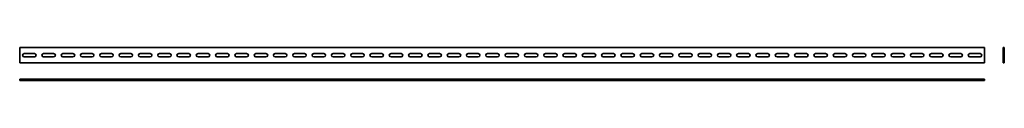
# Model space of a CAD drawing. Units: millimetres. Extents: x -937 to 1614, y 59 to 144.
import ezdxf

# ---------------------------------------------------------------- set-up
doc = ezdxf.new("R2010")
doc.units = ezdxf.units.MM

msp = doc.modelspace()

# ---------------------------------------------------------------- linework, layer by layer
at = {"color": 7, "linetype": 'Continuous', "lineweight": 35}
for p, q in [((-937, 104.5), (-937, 144.5)), ((-937, 144.5), (1563, 144.5)), ((-899, 129), (-925, 129)), ((-849, 129), (-875, 129)), ((-799, 129), (-825, 129)), ((-749, 129), (-775, 129)), ((-699, 129), (-725, 129)), ((-649, 129), (-675, 129)), ((-599, 129), (-625, 129)), ((-549, 129), (-575, 129)), ((-499, 129), (-525, 129)), ((-449, 129), (-475, 129)), ((-399, 129), (-425, 129)), ((-349, 129), (-375, 129)), ((-299, 129), (-325, 129)), ((-249, 129), (-275, 129)), ((-199, 129), (-225, 129)), ((-149, 129), (-175, 129)), ((-99, 129), (-125, 129)), ((-49, 129), (-75, 129)), ((1, 129), (-25, 129)), ((51, 129), (25, 129)), ((101, 129), (75, 129)), ((151, 129), (125, 129)), ((201, 129), (175, 129)), ((251, 129), (225, 129)), ((301, 129), (275, 129)), ((351, 129), (325, 129)), ((401, 129), (375, 129)), ((451, 129), (425, 129)), ((501, 129), (475, 129)), ((551, 129), (525, 129)), ((601, 129), (575, 129)), ((651, 129), (625, 129)), ((701, 129), (675, 129)), ((751, 129), (725, 129)), ((801, 129), (775, 129)), ((851, 129), (825, 129)), ((901, 129), (875, 129)), ((951, 129), (925, 129)), ((1001, 129), (975, 129)), ((1051, 129), (1025, 129)), ((1101, 129), (1075, 129)), ((1151, 129), (1125, 129)), ((1201, 129), (1175, 129)), ((1251, 129), (1225, 129)), ((1301, 129), (1275, 129)), ((1351, 129), (1325, 129)), ((1401, 129), (1375, 129)), ((1451, 129), (1425, 129)), ((1501, 129), (1475, 129)), ((1551, 129), (1525, 129)), ((1563, 104.5), (1563, 144.5)), ((1613.9, 144.5), (1610.9, 144.5)), ((1610.9, 104.5), (1610.9, 144.5)), ((1613.9, 104.5), (1613.9, 144.5)), ((-937, 104.5), (1563, 104.5)), ((-925, 120), (-899, 120)), ((-875, 120), (-849, 120)), ((-825, 120), (-799, 120)), ((-775, 120), (-749, 120)), ((-725, 120), (-699, 120)), ((-675, 120), (-649, 120)), ((-625, 120), (-599, 120)), ((-575, 120), (-549, 120)), ((-525, 120), (-499, 120)), ((-475, 120), (-449, 120)), ((-425, 120), (-399, 120)), ((-375, 120), (-349, 120)), ((-325, 120), (-299, 120)), ((-275, 120), (-249, 120)), ((-225, 120), (-199, 120)), ((-175, 120), (-149, 120)), ((-125, 120), (-99, 120)), ((-75, 120), (-49, 120)), ((-25, 120), (1, 120)), ((25, 120), (51, 120)), ((75, 120), (101, 120)), ((125, 120), (151, 120)), ((175, 120), (201, 120)), ((225, 120), (251, 120)), ((275, 120), (301, 120)), ((325, 120), (351, 120)), ((375, 120), (401, 120)), ((425, 120), (451, 120)), ((475, 120), (501, 120)), ((525, 120), (551, 120)), ((575, 120), (601, 120)), ((625, 120), (651, 120)), ((675, 120), (701, 120)), ((725, 120), (751, 120)), ((775, 120), (801, 120)), ((825, 120), (851, 120)), ((875, 120), (901, 120)), ((925, 120), (951, 120)), ((975, 120), (1001, 120)), ((1025, 120), (1051, 120)), ((1075, 120), (1101, 120)), ((1125, 120), (1151, 120)), ((1175, 120), (1201, 120)), ((1225, 120), (1251, 120)), ((1275, 120), (1301, 120)), ((1325, 120), (1351, 120)), ((1375, 120), (1401, 120)), ((1425, 120), (1451, 120)), ((1475, 120), (1501, 120)), ((1525, 120), (1551, 120)), ((1610.9, 104.5), (1613.9, 104.5)), ((-937, 59.2), (-937, 62.2)), ((-937, 62.2), (1563, 62.2)), ((-937, 59.2), (1563, 59.2)), ((1563, 59.2), (1563, 62.2))]:
    msp.add_line(p, q, dxfattribs=at)
for centre, start, end in [((-925, 124.5), 90, 270), ((-899, 124.5), 270, 90), ((-875, 124.5), 90, 270), ((-849, 124.5), 270, 90), ((-825, 124.5), 90, 270), ((-799, 124.5), 270, 90), ((-775, 124.5), 90, 270), ((-749, 124.5), 270, 90), ((-725, 124.5), 90, 270), ((-699, 124.5), 270, 90), ((-675, 124.5), 90, 270), ((-649, 124.5), 270, 90), ((-625, 124.5), 90, 270), ((-599, 124.5), 270, 90), ((-575, 124.5), 90, 270), ((-549, 124.5), 270, 90), ((-525, 124.5), 90, 270), ((-499, 124.5), 270, 90), ((-475, 124.5), 90, 270), ((-449, 124.5), 270, 90), ((-425, 124.5), 90, 270), ((-399, 124.5), 270, 90), ((-375, 124.5), 90, 270), ((-349, 124.5), 270, 90), ((-325, 124.5), 90, 270), ((-299, 124.5), 270, 90), ((-275, 124.5), 90, 270), ((-249, 124.5), 270, 90), ((-225, 124.5), 90, 270), ((-199, 124.5), 270, 90), ((-175, 124.5), 90, 270), ((-149, 124.5), 270, 90), ((-125, 124.5), 90, 270), ((-99, 124.5), 270, 90), ((-75, 124.5), 90, 270), ((-49, 124.5), 270, 90), ((-25, 124.5), 90, 270), ((1, 124.5), 270, 90), ((25, 124.5), 90, 270), ((51, 124.5), 270, 90), ((75, 124.5), 90, 270), ((101, 124.5), 270, 90), ((125, 124.5), 90, 270), ((151, 124.5), 270, 90), ((175, 124.5), 90, 270), ((201, 124.5), 270, 90), ((225, 124.5), 90, 270), ((251, 124.5), 270, 90), ((275, 124.5), 90, 270), ((301, 124.5), 270, 90), ((325, 124.5), 90, 270), ((351, 124.5), 270, 90), ((375, 124.5), 90, 270), ((401, 124.5), 270, 90), ((425, 124.5), 90, 270), ((451, 124.5), 270, 90), ((475, 124.5), 90, 270), ((501, 124.5), 270, 90), ((525, 124.5), 90, 270), ((551, 124.5), 270, 90), ((575, 124.5), 90, 270), ((601, 124.5), 270, 90), ((625, 124.5), 90, 270), ((651, 124.5), 270, 90), ((675, 124.5), 90, 270), ((701, 124.5), 270, 90), ((725, 124.5), 90, 270), ((751, 124.5), 270, 90), ((775, 124.5), 90, 270), ((801, 124.5), 270, 90), ((825, 124.5), 90, 270), ((851, 124.5), 270, 90), ((875, 124.5), 90, 270), ((901, 124.5), 270, 90), ((925, 124.5), 90, 270), ((951, 124.5), 270, 90), ((975, 124.5), 90, 270), ((1001, 124.5), 270, 90), ((1025, 124.5), 90, 270), ((1051, 124.5), 270, 90), ((1075, 124.5), 90, 270), ((1101, 124.5), 270, 90), ((1125, 124.5), 90, 270), ((1151, 124.5), 270, 90), ((1175, 124.5), 90, 270), ((1201, 124.5), 270, 90), ((1225, 124.5), 90, 270), ((1251, 124.5), 270, 90), ((1275, 124.5), 90, 270), ((1301, 124.5), 270, 90), ((1325, 124.5), 90, 270), ((1351, 124.5), 270, 90), ((1375, 124.5), 90, 270), ((1401, 124.5), 270, 90), ((1425, 124.5), 90, 270), ((1451, 124.5), 270, 90), ((1475, 124.5), 90, 270), ((1501, 124.5), 270, 90), ((1525, 124.5), 90, 270), ((1551, 124.5), 270, 90)]:
    msp.add_arc(centre, 4.5, start, end, dxfattribs=at)

doc.saveas('drawing.dxf')
